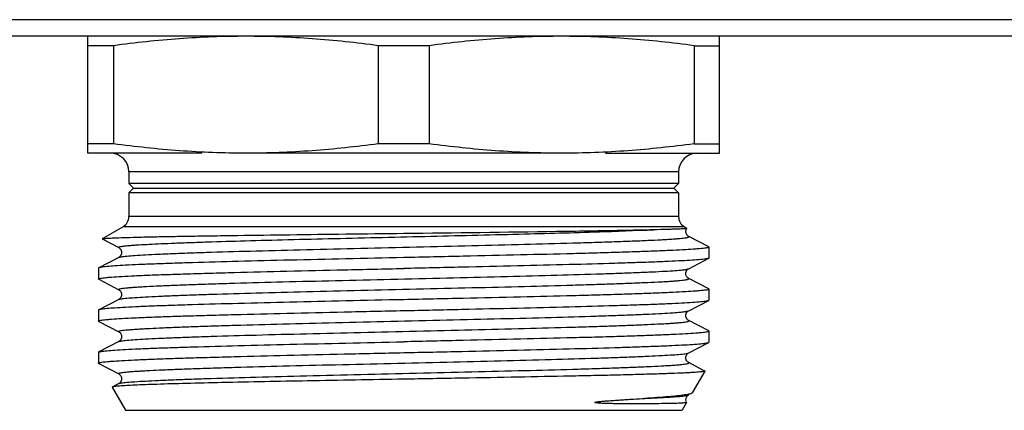
# Model space of a CAD drawing. Units: millimetres. Extents: x 0 to 841, y 0 to 594.
# Drawn here: x 466 to 508, y 183 to 199 of the extents above; entities that cross this region are included whole.
import ezdxf

# ---------------------------------------------------------------- set-up
doc = ezdxf.new("R2010")
doc.units = ezdxf.units.MM
doc.header["$LTSCALE"] = 46.255
doc.layers.get('0').update_dxf_attribs({"linetype": 'CONTINUOUS'})

msp = doc.modelspace()

# ---------------------------------------------------------------- linework, layer by layer
at = {"color": 7, "linetype": 'Continuous'}
for p, q in [((661.325, 199.404), (153.593, 199.404)), ((664.459, 198.693), (150.459, 198.693)), ((468.959, 193.693), (468.959, 198.693)), ((495.959, 193.693), (495.959, 198.693)), ((470.047, 198.291), (468.959, 198.291)), ((470.047, 198.291), (470.047, 194.095)), ((483.547, 198.291), (481.372, 198.291)), ((481.372, 198.291), (481.372, 194.095)), ((483.547, 198.291), (483.547, 194.095)), ((494.872, 198.291), (495.959, 198.291)), ((494.872, 198.291), (494.872, 194.095)), ((470.047, 194.095), (468.959, 194.095)), ((483.547, 194.095), (481.372, 194.095)), ((494.872, 194.095), (495.959, 194.095)), ((473.83, 193.693), (468.959, 193.693)), ((489.209, 193.693), (475.709, 193.693)), ((491.089, 193.693), (495.959, 193.693)), ((494.209, 192.893), (470.709, 192.893)), ((470.709, 192.893), (470.709, 192.393)), ((494.209, 192.893), (494.209, 192.393)), ((494.209, 192.393), (470.709, 192.393)), ((470.709, 192.393), (470.909, 192.193)), ((494.209, 192.393), (494.009, 192.193)), ((470.909, 192.193), (470.709, 191.993)), ((494.209, 191.993), (470.709, 191.993)), ((470.709, 191.993), (470.709, 190.981)), ((470.909, 192.193), (494.009, 192.193)), ((494.009, 192.193), (494.209, 191.993)), ((494.209, 191.993), (494.209, 190.981)), ((494.209, 190.981), (470.709, 190.981)), ((470.459, 190.548), (469.562, 190.03)), ((494.459, 190.548), (470.459, 190.548)), ((494.459, 190.548), (494.566, 190.487)), ((469.563, 190.024), (469.562, 190.03)), ((469.563, 190.024), (470.277, 189.652)), ((494.642, 190.134), (494.641, 190.134)), ((495.498, 189.688), (494.641, 190.134)), ((470.277, 189.652), (470.277, 189.652)), ((495.498, 189.688), (495.509, 189.676)), ((495.509, 189.676), (495.509, 189.21)), ((470.277, 189.234), (469.421, 188.788)), ((470.277, 189.234), (470.277, 189.234)), ((494.641, 188.752), (495.498, 189.198)), ((495.509, 189.21), (495.498, 189.198)), ((469.409, 188.776), (469.409, 188.31)), ((494.641, 188.752), (494.641, 188.752)), ((469.421, 188.298), (469.409, 188.31)), ((469.421, 188.298), (470.277, 187.852)), ((494.642, 188.334), (494.641, 188.334)), ((495.498, 187.888), (494.641, 188.334)), ((470.277, 187.852), (470.277, 187.852)), ((495.509, 187.876), (495.509, 187.41)), ((470.277, 187.434), (469.421, 186.988)), ((470.277, 187.434), (470.277, 187.434)), ((494.641, 186.952), (495.498, 187.398)), ((469.409, 186.976), (469.409, 186.51)), ((494.641, 186.952), (494.641, 186.952)), ((469.421, 186.498), (470.277, 186.052)), ((494.642, 186.534), (494.641, 186.534)), ((495.498, 186.088), (494.641, 186.534)), ((470.277, 186.052), (470.277, 186.052)), ((495.498, 186.088), (495.509, 186.076)), ((495.509, 186.076), (495.509, 185.61)), ((470.277, 185.634), (469.421, 185.188)), ((470.277, 185.634), (470.277, 185.634)), ((494.641, 185.152), (495.498, 185.598)), ((495.498, 185.598), (495.509, 185.61)), ((469.409, 185.176), (469.421, 185.188)), ((469.409, 185.176), (469.409, 184.71)), ((494.641, 185.152), (494.641, 185.152)), ((469.421, 184.698), (470.277, 184.252)), ((494.642, 184.734), (494.641, 184.734)), ((495.253, 184.415), (494.641, 184.734)), ((495.328, 184.37), (494.787, 183.434)), ((495.321, 184.38), (495.253, 184.415)), ((469.99, 183.678), (470.559, 182.693)), ((470.277, 183.834), (469.997, 183.688)), ((470.277, 183.834), (470.277, 183.834)), ((494.641, 183.352), (494.641, 183.352)), ((494.787, 183.434), (494.764, 183.416)), ((470.56, 182.693), (494.358, 182.693)), ((494.55, 183.024), (494.359, 182.693))]:
    msp.add_line(p, q, dxfattribs=at)
for centre, radius, start, end in [((469.909, 192.893), 0.8, 0, 90), ((495.009, 192.893), 0.8, 90, 180), ((470.209, 190.981), 0.5, 300, 360), ((494.709, 190.981), 0.5, 180, 240)]:
    msp.add_arc(centre, radius, start, end, dxfattribs=at)
for points, knots in [([(475.709, 198.693), (474.763, 198.693), (472.869, 198.62), (470.986, 198.417), (470.047, 198.291)], [0, 0, 0, 0, 0.499694, 1, 1, 1, 1]), ([(481.372, 198.291), (480.433, 198.417), (478.549, 198.62), (476.655, 198.693), (475.709, 198.693)], [0, 0, 0, 0, 0.500306, 1, 1, 1, 1]), ([(489.209, 198.693), (488.263, 198.693), (486.369, 198.62), (484.486, 198.417), (483.547, 198.291)], [0, 0, 0, 0, 0.499694, 1, 1, 1, 1]), ([(494.872, 198.291), (493.933, 198.417), (492.049, 198.62), (490.155, 198.693), (489.209, 198.693)], [0, 0, 0, 0, 0.500306, 1, 1, 1, 1]), ([(475.709, 193.693), (474.763, 193.693), (472.869, 193.765), (470.986, 193.968), (470.047, 194.095)], [0, 0, 0, 0, 0.499694, 1, 1, 1, 1]), ([(481.372, 194.095), (480.433, 193.968), (478.549, 193.765), (476.655, 193.693), (475.709, 193.693)], [0, 0, 0, 0, 0.500306, 1, 1, 1, 1]), ([(489.209, 193.693), (488.263, 193.693), (486.369, 193.765), (484.486, 193.968), (483.547, 194.095)], [0, 0, 0, 0, 0.499694, 1, 1, 1, 1]), ([(494.872, 194.095), (493.933, 193.968), (492.049, 193.765), (490.155, 193.693), (489.209, 193.693)], [0, 0, 0, 0, 0.500306, 1, 1, 1, 1]), ([(469.562, 190.03), (469.57, 190.035), (469.6, 190.039), (469.657, 190.047), (469.745, 190.053), (469.862, 190.06), (470.009, 190.067), (470.263, 190.078), (470.651, 190.09), (471.199, 190.105), (471.854, 190.119), (472.608, 190.134), (473.455, 190.148), (474.387, 190.163), (475.773, 190.183), (477.645, 190.208), (480.008, 190.238), (481.632, 190.257), (482.459, 190.267)], [0, 0, 0, 0, 0.002218, 0.006729, 0.013548, 0.022669, 0.034081, 0.047754, 0.081759, 0.124398, 0.175268, 0.233915, 0.29978, 0.372256, 0.450651, 0.62216, 0.807692, 1, 1, 1, 1]), ([(470.277, 189.652), (470.272, 189.654), (470.259, 189.663), (470.281, 189.682), (470.313, 189.69), (470.369, 189.703), (470.445, 189.714), (470.544, 189.726), (470.664, 189.738), (470.806, 189.751), (470.97, 189.763), (471.229, 189.78), (471.604, 189.801), (472.113, 189.825), (472.698, 189.849), (473.355, 189.873), (474.358, 189.907), (475.751, 189.949), (477.559, 189.997), (480.205, 190.062), (483.578, 190.14), (487.431, 190.232), (490.706, 190.324), (492.646, 190.393), (493.449, 190.436)], [0, 0, 0, 0, 0.000749, 0.001429, 0.002913, 0.005317, 0.00866, 0.012942, 0.018157, 0.024296, 0.031351, 0.039312, 0.057888, 0.079884, 0.105149, 0.133492, 0.16471, 0.234837, 0.313486, 0.398358, 0.576749, 0.749326, 0.896073, 1, 1, 1, 1]), ([(482.459, 190.267), (484.637, 190.293), (487.681, 190.329), (491.344, 190.387), (492.829, 190.418), (493.449, 190.436)], [0, 0, 0, 0, 0.594563, 0.830802, 1, 1, 1, 1]), ([(493.449, 190.436), (493.534, 190.439), (493.693, 190.443), (493.916, 190.451), (494.107, 190.457), (494.265, 190.463), (494.389, 190.469), (494.471, 190.474), (494.519, 190.478), (494.543, 190.48), (494.557, 190.483), (494.565, 190.484), (494.567, 190.485)], [0, 0, 0, 0, 0.227893, 0.427458, 0.59803, 0.739042, 0.850029, 0.930624, 0.959444, 0.980586, 0.99406, 1, 1, 1, 1]), ([(494.642, 190.133), (494.627, 190.14), (494.588, 190.17), (494.543, 190.227), (494.523, 190.303), (494.52, 190.37), (494.534, 190.434), (494.556, 190.47), (494.567, 190.486)], [0, 0, 0, 0, 0.117775, 0.36174, 0.522545, 0.693602, 0.855529, 1, 1, 1, 1]), ([(494.567, 190.485), (494.567, 190.485), (494.567, 190.486), (494.566, 190.487), (494.566, 190.487)], [0, 0, 0, 0, 0.412291, 1, 1, 1, 1]), ([(470.277, 189.234), (470.29, 189.241), (470.328, 189.251), (470.399, 189.264), (470.499, 189.278), (470.689, 189.298), (470.998, 189.322), (471.45, 189.349), (472.008, 189.377), (472.667, 189.405), (473.42, 189.432), (474.59, 189.471), (476.228, 189.518), (478.357, 189.573), (480.644, 189.628), (483, 189.684), (485.336, 189.739), (487.561, 189.794), (489.307, 189.841), (490.585, 189.88), (491.432, 189.907), (492.192, 189.935), (492.859, 189.963), (493.353, 189.987), (493.697, 190.006), (493.914, 190.02), (494.104, 190.034), (494.266, 190.048), (494.4, 190.062), (494.504, 190.075), (494.583, 190.09), (494.625, 190.099), (494.661, 190.117), (494.647, 190.131), (494.642, 190.134)], [0, 0, 0, 0, 0.001799, 0.004757, 0.008889, 0.014195, 0.028275, 0.046877, 0.069827, 0.096905, 0.127854, 0.162374, 0.240777, 0.329106, 0.42397, 0.521724, 0.618617, 0.710927, 0.795109, 0.833129, 0.867933, 0.899195, 0.926607, 0.949913, 0.959954, 0.968886, 0.976691, 0.983352, 0.988854, 0.993183, 0.996337, 0.998328, 0.99924, 1, 1, 1, 1]), ([(470.277, 189.652), (470.301, 189.642), (470.34, 189.604), (470.388, 189.535), (470.407, 189.419), (470.368, 189.301), (470.301, 189.246), (470.277, 189.233)], [0, 0, 0, 0, 0.15446, 0.314284, 0.49909, 0.837048, 1, 1, 1, 1]), ([(495.509, 189.676), (495.509, 189.669), (495.482, 189.656), (495.438, 189.645), (495.357, 189.631), (495.249, 189.618), (495.108, 189.604), (494.861, 189.584), (494.477, 189.56), (493.932, 189.533), (493.275, 189.505), (492.515, 189.477), (491.658, 189.449), (490.712, 189.421), (489.3, 189.383), (487.389, 189.336), (484.973, 189.281), (483.308, 189.244), (482.459, 189.226)], [0, 0, 0, 0, 0.001614, 0.005379, 0.011475, 0.019921, 0.030716, 0.043836, 0.076922, 0.118883, 0.169312, 0.227734, 0.293581, 0.36623, 0.444979, 0.617704, 0.805113, 1, 1, 1, 1]), ([(482.459, 189.226), (481.633, 189.208), (480.011, 189.172), (477.652, 189.118), (475.467, 189.065), (473.793, 189.019), (472.6, 188.981), (471.836, 188.954), (471.168, 188.927), (470.602, 188.9), (470.146, 188.873), (469.834, 188.85), (469.643, 188.83), (469.542, 188.817), (469.471, 188.804), (469.434, 188.794), (469.421, 188.788)], [0, 0, 0, 0, 0.18995, 0.373026, 0.542506, 0.692252, 0.757986, 0.816808, 0.868197, 0.91167, 0.946853, 0.973416, 0.983397, 0.991155, 0.996681, 1, 1, 1, 1]), ([(495.498, 189.198), (495.485, 189.191), (495.447, 189.181), (495.376, 189.168), (495.276, 189.155), (495.084, 189.135), (494.773, 189.112), (494.316, 189.085), (493.751, 189.059), (493.083, 189.032), (492.318, 189.005), (491.125, 188.967), (489.451, 188.921), (487.267, 188.867), (484.908, 188.814), (483.285, 188.778), (482.459, 188.76)], [0, 0, 0, 0, 0.003319, 0.008842, 0.0166, 0.026583, 0.053145, 0.088329, 0.131804, 0.183195, 0.242022, 0.307759, 0.457507, 0.62698, 0.810045, 1, 1, 1, 1]), ([(469.421, 188.788), (469.419, 188.787), (469.414, 188.784), (469.409, 188.779), (469.409, 188.776)], [0, 0, 0, 0, 0.345778, 1, 1, 1, 1]), ([(469.409, 188.31), (469.409, 188.317), (469.436, 188.33), (469.48, 188.34), (469.561, 188.355), (469.67, 188.368), (469.811, 188.382), (470.058, 188.401), (470.441, 188.426), (470.987, 188.453), (471.644, 188.481), (472.404, 188.508), (473.261, 188.536), (474.207, 188.564), (475.618, 188.603), (477.529, 188.65), (479.946, 188.705), (481.611, 188.741), (482.459, 188.76)], [0, 0, 0, 0, 0.001613, 0.005373, 0.011472, 0.019924, 0.030717, 0.043833, 0.076927, 0.118888, 0.169327, 0.227753, 0.293604, 0.366252, 0.445, 0.617709, 0.805124, 1, 1, 1, 1]), ([(470.277, 187.852), (470.272, 187.854), (470.257, 187.868), (470.294, 187.886), (470.335, 187.896), (470.414, 187.91), (470.518, 187.923), (470.652, 187.937), (470.813, 187.951), (471.003, 187.965), (471.221, 187.979), (471.564, 187.999), (472.058, 188.023), (472.725, 188.05), (473.485, 188.078), (474.332, 188.106), (475.609, 188.144), (477.355, 188.192), (479.58, 188.247), (481.915, 188.302), (484.272, 188.357), (486.559, 188.412), (488.688, 188.467), (490.326, 188.514), (491.497, 188.553), (492.25, 188.581), (492.909, 188.609), (493.467, 188.636), (493.92, 188.663), (494.228, 188.687), (494.419, 188.708), (494.519, 188.721), (494.59, 188.735), (494.628, 188.745), (494.641, 188.752)], [0, 0, 0, 0, 0.000766, 0.001672, 0.003659, 0.006808, 0.01113, 0.016624, 0.023279, 0.03108, 0.040006, 0.05004, 0.073337, 0.100738, 0.13199, 0.166788, 0.204799, 0.28897, 0.381273, 0.478164, 0.575922, 0.670792, 0.759131, 0.837548, 0.872077, 0.903034, 0.930123, 0.953081, 0.971695, 0.985784, 0.991094, 0.995234, 0.998197, 1, 1, 1, 1]), ([(494.642, 188.333), (494.633, 188.337), (494.611, 188.353), (494.57, 188.388), (494.531, 188.455), (494.518, 188.544), (494.53, 188.635), (494.579, 188.704), (494.618, 188.742), (494.642, 188.752)], [0, 0, 0, 0, 0.054534, 0.163613, 0.316506, 0.50372, 0.687978, 0.844708, 1, 1, 1, 1]), ([(470.277, 187.434), (470.29, 187.441), (470.328, 187.451), (470.399, 187.464), (470.499, 187.478), (470.689, 187.498), (470.998, 187.522), (471.45, 187.549), (472.008, 187.577), (472.667, 187.605), (473.42, 187.632), (474.59, 187.671), (476.228, 187.718), (478.357, 187.773), (480.644, 187.828), (483, 187.884), (485.336, 187.939), (487.561, 187.994), (489.307, 188.041), (490.585, 188.08), (491.432, 188.107), (492.192, 188.135), (492.859, 188.163), (493.353, 188.187), (493.697, 188.206), (493.914, 188.22), (494.104, 188.234), (494.266, 188.248), (494.4, 188.262), (494.504, 188.275), (494.583, 188.29), (494.625, 188.299), (494.661, 188.318), (494.647, 188.331), (494.642, 188.334)], [0, 0, 0, 0, 0.001801, 0.004761, 0.008893, 0.014195, 0.028279, 0.046879, 0.06983, 0.096907, 0.127856, 0.162377, 0.240781, 0.329109, 0.423972, 0.521726, 0.618619, 0.710929, 0.795112, 0.833129, 0.867937, 0.899195, 0.926611, 0.949913, 0.959954, 0.968889, 0.976695, 0.983353, 0.988853, 0.993184, 0.996341, 0.99833, 0.99924, 1, 1, 1, 1]), ([(470.277, 187.852), (470.301, 187.842), (470.34, 187.804), (470.387, 187.734), (470.408, 187.618), (470.367, 187.5), (470.301, 187.446), (470.277, 187.433)], [0, 0, 0, 0, 0.153822, 0.314689, 0.499551, 0.838023, 1, 1, 1, 1]), ([(495.509, 187.876), (495.509, 187.869), (495.482, 187.856), (495.438, 187.845), (495.357, 187.831), (495.249, 187.818), (495.108, 187.804), (494.861, 187.784), (494.477, 187.76), (493.931, 187.733), (493.275, 187.705), (492.515, 187.677), (491.657, 187.649), (490.711, 187.621), (489.3, 187.583), (487.389, 187.536), (484.973, 187.481), (483.308, 187.444), (482.459, 187.426)], [0, 0, 0, 0, 0.001613, 0.005374, 0.01147, 0.019922, 0.030715, 0.04383, 0.076922, 0.118881, 0.169316, 0.227742, 0.293594, 0.366246, 0.444998, 0.617712, 0.80512, 1, 1, 1, 1]), ([(495.498, 187.888), (495.499, 187.887), (495.504, 187.884), (495.509, 187.879), (495.509, 187.876)], [0, 0, 0, 0, 0.345807, 1, 1, 1, 1]), ([(482.459, 187.426), (481.633, 187.408), (480.011, 187.372), (477.652, 187.318), (475.467, 187.265), (473.793, 187.219), (472.601, 187.181), (471.836, 187.154), (471.168, 187.127), (470.603, 187.1), (470.146, 187.073), (469.834, 187.05), (469.643, 187.03), (469.542, 187.017), (469.471, 187.004), (469.434, 186.994), (469.421, 186.988)], [0, 0, 0, 0, 0.189949, 0.373018, 0.542487, 0.692226, 0.757962, 0.81679, 0.868186, 0.911664, 0.946851, 0.973415, 0.983397, 0.991155, 0.996681, 1, 1, 1, 1]), ([(482.459, 186.96), (483.285, 186.978), (484.908, 187.014), (487.267, 187.067), (489.451, 187.121), (491.125, 187.167), (492.318, 187.205), (493.083, 187.232), (493.751, 187.259), (494.316, 187.285), (494.773, 187.312), (495.084, 187.335), (495.276, 187.355), (495.376, 187.368), (495.447, 187.381), (495.485, 187.391), (495.498, 187.398)], [0, 0, 0, 0, 0.189957, 0.373016, 0.5425, 0.692241, 0.757972, 0.816803, 0.868188, 0.911672, 0.946848, 0.973418, 0.9834, 0.991153, 0.996678, 1, 1, 1, 1]), ([(495.498, 187.398), (495.499, 187.399), (495.504, 187.401), (495.509, 187.406), (495.509, 187.41)], [0, 0, 0, 0, 0.346137, 1, 1, 1, 1]), ([(469.421, 186.988), (469.419, 186.987), (469.414, 186.984), (469.409, 186.979), (469.409, 186.976)], [0, 0, 0, 0, 0.345776, 1, 1, 1, 1]), ([(469.409, 186.51), (469.409, 186.517), (469.436, 186.53), (469.48, 186.54), (469.561, 186.555), (469.67, 186.568), (469.811, 186.582), (470.058, 186.601), (470.441, 186.626), (470.987, 186.653), (471.643, 186.681), (472.404, 186.708), (473.261, 186.736), (474.207, 186.764), (475.618, 186.802), (477.529, 186.85), (479.946, 186.905), (481.611, 186.941), (482.459, 186.96)], [0, 0, 0, 0, 0.001613, 0.005373, 0.011471, 0.019923, 0.030717, 0.043832, 0.076922, 0.118878, 0.169312, 0.227735, 0.293587, 0.366238, 0.444991, 0.617711, 0.805123, 1, 1, 1, 1]), ([(470.277, 186.052), (470.272, 186.054), (470.257, 186.068), (470.294, 186.086), (470.335, 186.096), (470.414, 186.11), (470.518, 186.123), (470.652, 186.137), (470.813, 186.151), (471.003, 186.165), (471.221, 186.179), (471.564, 186.199), (472.058, 186.223), (472.725, 186.25), (473.485, 186.278), (474.332, 186.306), (475.609, 186.344), (477.355, 186.392), (479.58, 186.447), (481.915, 186.502), (484.272, 186.557), (486.559, 186.612), (488.688, 186.667), (490.326, 186.714), (491.497, 186.753), (492.25, 186.781), (492.909, 186.809), (493.467, 186.836), (493.92, 186.864), (494.228, 186.887), (494.419, 186.908), (494.519, 186.921), (494.59, 186.935), (494.628, 186.945), (494.641, 186.952)], [0, 0, 0, 0, 0.000764, 0.00167, 0.003654, 0.006802, 0.011127, 0.016622, 0.023275, 0.031074, 0.040002, 0.050039, 0.073331, 0.100736, 0.131986, 0.166785, 0.204796, 0.288968, 0.381271, 0.478162, 0.575919, 0.670789, 0.759128, 0.837546, 0.872075, 0.903033, 0.93012, 0.95308, 0.97169, 0.985784, 0.991093, 0.99523, 0.998195, 1, 1, 1, 1]), ([(494.642, 186.533), (494.633, 186.537), (494.611, 186.553), (494.57, 186.588), (494.531, 186.655), (494.518, 186.744), (494.53, 186.835), (494.579, 186.904), (494.618, 186.942), (494.642, 186.952)], [0, 0, 0, 0, 0.054534, 0.163613, 0.316506, 0.50372, 0.687978, 0.844708, 1, 1, 1, 1]), ([(469.421, 186.498), (469.419, 186.499), (469.414, 186.501), (469.409, 186.506), (469.409, 186.51)], [0, 0, 0, 0, 0.345787, 1, 1, 1, 1]), ([(470.277, 185.634), (470.29, 185.641), (470.328, 185.651), (470.399, 185.664), (470.499, 185.678), (470.689, 185.698), (470.998, 185.722), (471.45, 185.749), (472.008, 185.777), (472.667, 185.805), (473.42, 185.832), (474.59, 185.871), (476.228, 185.918), (478.357, 185.973), (480.644, 186.028), (483, 186.084), (485.336, 186.139), (487.561, 186.194), (489.307, 186.241), (490.584, 186.28), (491.431, 186.307), (492.192, 186.335), (492.859, 186.363), (493.353, 186.387), (493.697, 186.406), (493.914, 186.42), (494.104, 186.434), (494.266, 186.448), (494.4, 186.462), (494.504, 186.475), (494.583, 186.49), (494.625, 186.499), (494.661, 186.518), (494.647, 186.531), (494.641, 186.534)], [0, 0, 0, 0, 0.001798, 0.004757, 0.008892, 0.014196, 0.028274, 0.046878, 0.069824, 0.096904, 0.127849, 0.162371, 0.240771, 0.329097, 0.423957, 0.52171, 0.618602, 0.710912, 0.795094, 0.833112, 0.867919, 0.899181, 0.926595, 0.949902, 0.959942, 0.968876, 0.976684, 0.983346, 0.988847, 0.993177, 0.996335, 0.998328, 0.999237, 1, 1, 1, 1]), ([(470.277, 186.052), (470.301, 186.042), (470.34, 186.004), (470.388, 185.934), (470.4, 185.844), (470.388, 185.755), (470.348, 185.688), (470.308, 185.653), (470.285, 185.637), (470.277, 185.633)], [0, 0, 0, 0, 0.156256, 0.311569, 0.496478, 0.682945, 0.8358, 0.945645, 1, 1, 1, 1]), ([(495.509, 186.076), (495.509, 186.069), (495.482, 186.056), (495.438, 186.045), (495.357, 186.031), (495.249, 186.018), (495.108, 186.004), (494.861, 185.984), (494.477, 185.96), (493.931, 185.933), (493.275, 185.905), (492.515, 185.877), (491.657, 185.849), (490.712, 185.821), (489.3, 185.783), (487.389, 185.736), (484.973, 185.681), (483.308, 185.644), (482.459, 185.626)], [0, 0, 0, 0, 0.001613, 0.005378, 0.011474, 0.019922, 0.030718, 0.043839, 0.076924, 0.118889, 0.16932, 0.227746, 0.293594, 0.366244, 0.444991, 0.617714, 0.805118, 1, 1, 1, 1]), ([(469.421, 185.188), (469.434, 185.194), (469.471, 185.204), (469.542, 185.217), (469.643, 185.23), (469.834, 185.25), (470.146, 185.273), (470.603, 185.3), (471.168, 185.327), (471.836, 185.354), (472.601, 185.381), (473.793, 185.419), (475.467, 185.465), (477.652, 185.518), (480.011, 185.572), (481.633, 185.608), (482.459, 185.626)], [0, 0, 0, 0, 0.003319, 0.008842, 0.016599, 0.026583, 0.053145, 0.088328, 0.131804, 0.183194, 0.242022, 0.307759, 0.457506, 0.626981, 0.810044, 1, 1, 1, 1]), ([(482.459, 185.16), (483.285, 185.178), (484.908, 185.214), (487.267, 185.267), (489.451, 185.321), (491.125, 185.367), (492.318, 185.405), (493.083, 185.432), (493.751, 185.459), (494.316, 185.485), (494.773, 185.512), (495.084, 185.535), (495.276, 185.555), (495.376, 185.568), (495.447, 185.581), (495.485, 185.591), (495.498, 185.598)], [0, 0, 0, 0, 0.18995, 0.373017, 0.542496, 0.692244, 0.757981, 0.816807, 0.868198, 0.911672, 0.946854, 0.973416, 0.983398, 0.991157, 0.996681, 1, 1, 1, 1]), ([(469.409, 184.71), (469.409, 184.717), (469.437, 184.73), (469.48, 184.74), (469.561, 184.755), (469.67, 184.768), (469.811, 184.782), (470.058, 184.801), (470.441, 184.826), (470.987, 184.853), (471.644, 184.881), (472.404, 184.908), (473.261, 184.936), (474.207, 184.964), (475.618, 185.003), (477.529, 185.05), (479.946, 185.105), (481.611, 185.141), (482.459, 185.16)], [0, 0, 0, 0, 0.001613, 0.005375, 0.011474, 0.019925, 0.030719, 0.043838, 0.076932, 0.118892, 0.169328, 0.227751, 0.293603, 0.366251, 0.444999, 0.61772, 0.805117, 1, 1, 1, 1]), ([(470.277, 184.252), (470.272, 184.254), (470.257, 184.268), (470.294, 184.286), (470.335, 184.296), (470.414, 184.31), (470.518, 184.323), (470.652, 184.337), (470.813, 184.351), (471.003, 184.365), (471.221, 184.379), (471.564, 184.399), (472.058, 184.423), (472.725, 184.45), (473.485, 184.478), (474.332, 184.506), (475.609, 184.544), (477.355, 184.592), (479.58, 184.647), (481.915, 184.702), (484.272, 184.757), (486.559, 184.812), (488.688, 184.867), (490.326, 184.914), (491.497, 184.953), (492.25, 184.981), (492.909, 185.009), (493.467, 185.036), (493.92, 185.064), (494.228, 185.087), (494.419, 185.108), (494.519, 185.121), (494.59, 185.135), (494.628, 185.145), (494.641, 185.152)], [0, 0, 0, 0, 0.000765, 0.001669, 0.003653, 0.006804, 0.011129, 0.016622, 0.023274, 0.031075, 0.040004, 0.050039, 0.073332, 0.100737, 0.131986, 0.166786, 0.204795, 0.288967, 0.381271, 0.478162, 0.575919, 0.670789, 0.759128, 0.837545, 0.872077, 0.903032, 0.930122, 0.953079, 0.971693, 0.985783, 0.991092, 0.995231, 0.998196, 1, 1, 1, 1]), ([(494.642, 184.733), (494.633, 184.737), (494.611, 184.753), (494.57, 184.788), (494.531, 184.855), (494.518, 184.944), (494.53, 185.035), (494.579, 185.104), (494.618, 185.142), (494.642, 185.152)], [0, 0, 0, 0, 0.054534, 0.163613, 0.316506, 0.50372, 0.687978, 0.844708, 1, 1, 1, 1]), ([(469.421, 184.698), (469.419, 184.699), (469.414, 184.701), (469.409, 184.706), (469.409, 184.71)], [0, 0, 0, 0, 0.345675, 1, 1, 1, 1]), ([(470.277, 183.834), (470.29, 183.841), (470.328, 183.851), (470.399, 183.864), (470.499, 183.878), (470.689, 183.898), (470.998, 183.922), (471.45, 183.949), (472.008, 183.977), (472.667, 184.005), (473.42, 184.032), (474.59, 184.071), (476.228, 184.118), (478.357, 184.173), (480.644, 184.228), (483, 184.284), (485.336, 184.339), (487.561, 184.394), (489.307, 184.441), (490.585, 184.48), (491.432, 184.507), (492.192, 184.535), (492.859, 184.563), (493.353, 184.587), (493.697, 184.606), (493.914, 184.62), (494.104, 184.634), (494.266, 184.648), (494.4, 184.662), (494.504, 184.675), (494.583, 184.69), (494.625, 184.699), (494.661, 184.717), (494.647, 184.731), (494.642, 184.734)], [0, 0, 0, 0, 0.0018, 0.004758, 0.008889, 0.014195, 0.028276, 0.046877, 0.069828, 0.096905, 0.127855, 0.162374, 0.240778, 0.329107, 0.42397, 0.521725, 0.618618, 0.710927, 0.79511, 0.83313, 0.867935, 0.899195, 0.926609, 0.949913, 0.959955, 0.968888, 0.976692, 0.983352, 0.988854, 0.993184, 0.996338, 0.998329, 0.99924, 1, 1, 1, 1]), ([(495.328, 184.37), (495.324, 184.363), (495.295, 184.357), (495.246, 184.346), (495.162, 184.337), (495.05, 184.326), (494.907, 184.316), (494.735, 184.305), (494.534, 184.294), (494.209, 184.279), (493.733, 184.261), (493.084, 184.24), (492.332, 184.218), (491.487, 184.197), (490.556, 184.175), (489.169, 184.146), (487.292, 184.11), (484.922, 184.067), (483.29, 184.039), (482.459, 184.024)], [0, 0, 0, 0, 0.001865, 0.005984, 0.012429, 0.021206, 0.032303, 0.045693, 0.061346, 0.07923, 0.121525, 0.172173, 0.230711, 0.296573, 0.369144, 0.447725, 0.619864, 0.806362, 1, 1, 1, 1]), ([(495.321, 184.38), (495.323, 184.379), (495.326, 184.377), (495.329, 184.372), (495.328, 184.37)], [0, 0, 0, 0, 0.37286, 1, 1, 1, 1]), ([(470.277, 184.252), (470.301, 184.242), (470.34, 184.204), (470.387, 184.133), (470.409, 184.018), (470.367, 183.9), (470.301, 183.846), (470.277, 183.833)], [0, 0, 0, 0, 0.15332, 0.315261, 0.500428, 0.839126, 1, 1, 1, 1]), ([(482.459, 184.024), (481.086, 184), (478.495, 183.955), (475.396, 183.895), (473.25, 183.844), (472.002, 183.809), (471.048, 183.773), (470.515, 183.747), (470.303, 183.73)], [0, 0, 0, 0, 0.338851, 0.639366, 0.764592, 0.868281, 0.947501, 1, 1, 1, 1]), ([(469.997, 183.688), (469.996, 183.687), (469.992, 183.686), (469.989, 183.68), (469.99, 183.678)], [0, 0, 0, 0, 0.372335, 1, 1, 1, 1]), ([(470.303, 183.73), (470.263, 183.727), (470.194, 183.721), (470.103, 183.711), (470.04, 183.701), (470.007, 183.693), (469.997, 183.688)], [0, 0, 0, 0, 0.3843, 0.679174, 0.884174, 1, 1, 1, 1]), ([(490.63, 183.034), (490.635, 183.039), (490.65, 183.04), (490.676, 183.048), (490.709, 183.053), (490.748, 183.059), (490.799, 183.065), (490.862, 183.072), (490.962, 183.082), (491.085, 183.093), (491.231, 183.104), (491.373, 183.115), (491.558, 183.128), (491.783, 183.143), (492.044, 183.159), (492.37, 183.179), (492.61, 183.193), (492.766, 183.203)], [0, 0, 0, 0, 0.010123, 0.019698, 0.038343, 0.056653, 0.074753, 0.110504, 0.145782, 0.215172, 0.283174, 0.349872, 0.415304, 0.542409, 0.664498, 0.781515, 1, 1, 1, 1]), ([(492.766, 183.203), (493.018, 183.214), (493.373, 183.231), (493.815, 183.257), (494.076, 183.275), (494.288, 183.294), (494.452, 183.311), (494.563, 183.329), (494.622, 183.342), (494.641, 183.352)], [0, 0, 0, 0, 0.401713, 0.566284, 0.705451, 0.81867, 0.905605, 0.965993, 1, 1, 1, 1]), ([(494.477, 183.349), (494.253, 183.316), (493.682, 183.263), (493.111, 183.224), (492.766, 183.203)], [0, 0, 0, 0, 0.39618, 1, 1, 1, 1]), ([(494.638, 183.377), (494.626, 183.375), (494.573, 183.364), (494.519, 183.356), (494.477, 183.349)], [0, 0, 0, 0, 0.217756, 1, 1, 1, 1]), ([(494.55, 183.025), (494.513, 183.094), (494.512, 183.229), (494.595, 183.32), (494.63, 183.347), (494.642, 183.352)], [0, 0, 0, 0, 0.64515, 0.892456, 1, 1, 1, 1]), ([(494.764, 183.416), (494.757, 183.412), (494.717, 183.395), (494.673, 183.385), (494.638, 183.377)], [0, 0, 0, 0, 0.178746, 1, 1, 1, 1]), ([(494.55, 183.024), (494.549, 183.022), (494.542, 183.019), (494.528, 183.016), (494.505, 183.013), (494.46, 183.008), (494.382, 183.003), (494.266, 182.997), (494.118, 182.991), (493.939, 182.986), (493.73, 182.982), (493.391, 182.976), (493.013, 182.972), (492.599, 182.97), (492.247, 182.97), (491.938, 182.971), (491.678, 182.974), (491.474, 182.976), (491.301, 182.98), (491.16, 182.983), (491.052, 182.987), (490.943, 182.991), (490.852, 182.996), (490.779, 183.001), (490.733, 183.005), (490.696, 183.009), (490.674, 183.012), (490.656, 183.015), (490.645, 183.017), (490.637, 183.02), (490.631, 183.021), (490.622, 183.026), (490.627, 183.032), (490.63, 183.034)], [0, 0, 0, 0, 0.001798, 0.005507, 0.01122, 0.018955, 0.040495, 0.070098, 0.107692, 0.153176, 0.206426, 0.267294, 0.411172, 0.493762, 0.583122, 0.678961, 0.729202, 0.780922, 0.834051, 0.861114, 0.888486, 0.916136, 0.944014, 0.958005, 0.971991, 0.978959, 0.985884, 0.989305, 0.992717, 0.994314, 0.996078, 0.997666, 1, 1, 1, 1]), ([(494.55, 183.026), (494.551, 183.026), (494.551, 183.025), (494.551, 183.024), (494.55, 183.024)], [0, 0, 0, 0, 0.502203, 1, 1, 1, 1])]:
    msp.add_open_spline(points, degree=3, knots=knots, dxfattribs=at)

doc.saveas('drawing.dxf')
